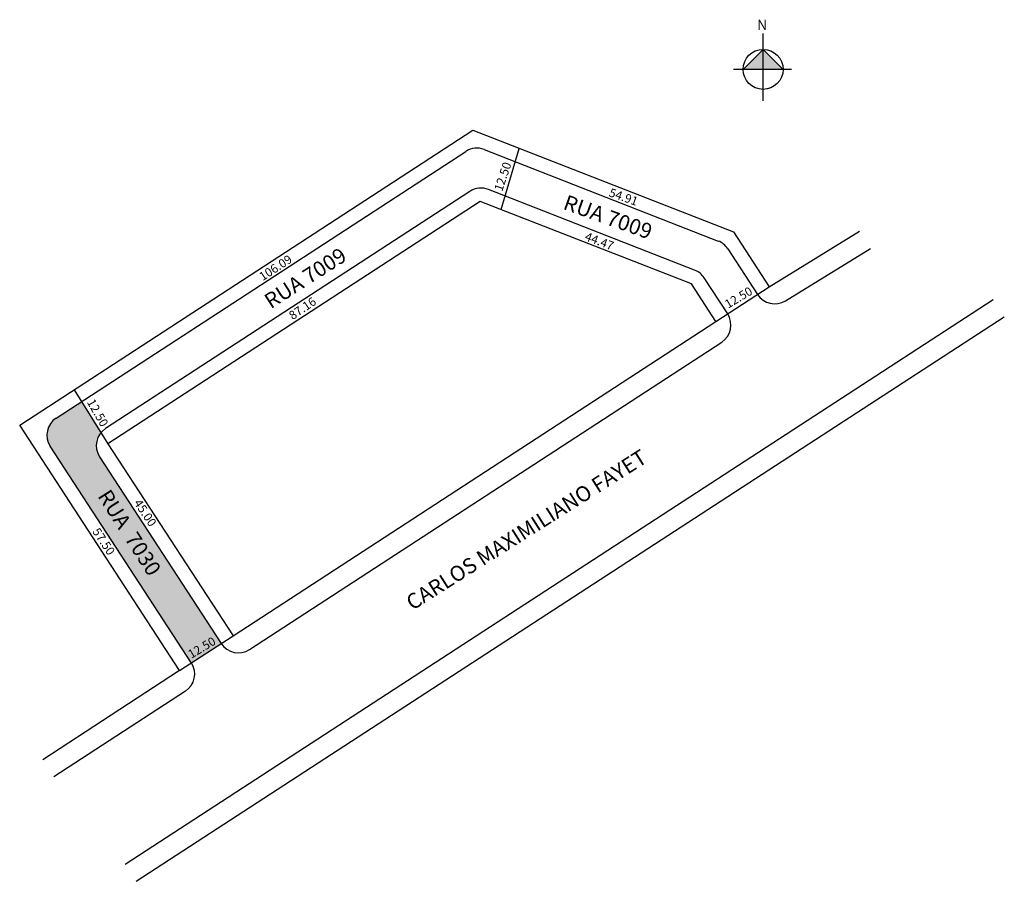
# Model space of a CAD drawing. Extents: x -2063 to -1870, y 2473 to 2642.
import ezdxf

# ---------------------------------------------------------------- set-up
doc = ezdxf.new("R2010")
doc.units = 0
doc.header["$MEASUREMENT"] = 0
doc.layers.get('0').update_dxf_attribs({"linetype": 'CONTINUOUS'})

msp = doc.modelspace()

# ---------------------------------------------------------------- hatches: boundary and pattern name
at = {"linetype": 'ByBlock'}
for points in [[(-1917.24, 2636.19), (-1921.16, 2632.27), (-1917.23, 2632.27)], [(-1913.31, 2632.27), (-1917.23, 2632.27), (-1917.24, 2636.19)]]:
    msp.add_hatch(color=7, dxfattribs=at).paths.add_polyline_path(points)
msp.add_hatch(color=51).paths.add_polyline_path([(-2057.06, 2558.32), (-2029.37, 2515.79), (-2023.5, 2519.61), (-2047.38, 2556.27, -0.327256), (-2047.11, 2561), (-2050.93, 2567.09), (-2055.89, 2563.85, 0.414214)])

# ---------------------------------------------------------------- linework, layer by layer
for p, q in [((-1917.23, 2626.08), (-1917.24, 2639.29)), ((-1917.24, 2636.19), (-1921.16, 2632.27)), ((-1913.31, 2632.27), (-1917.24, 2636.19)), ((-1911.66, 2632.28), (-1923.01, 2632.26))]:
    msp.add_line(p, q, dxfattribs=at)
for p, q in [((-2063.05, 2562.48), (-1974.15, 2620.37)), ((-1974.15, 2620.37), (-1923.01, 2600.37)), ((-2055.89, 2563.85), (-1975.56, 2616.17)), ((-1971.92, 2616.54), (-1926.03, 2598.59)), ((-1968.6, 2604.77), (-1965.07, 2616.76)), ((-1974.75, 2608.34), (-2046.21, 2561.81)), ((-1930.67, 2592.89), (-1971.11, 2608.71)), ((-1972.71, 2606.38), (-2045.75, 2558.82)), ((-1931.3, 2590.19), (-1972.71, 2606.38)), ((-1923.01, 2600.37), (-1916.01, 2589.61)), ((-1916.01, 2589.61), (-1898.29, 2600.53)), ((-1924.14, 2597.05), (-1918.3, 2588.08)), ((-1912.85, 2586.86), (-1896.19, 2597.12)), ((-1926.48, 2582.79), (-1931.3, 2590.19)), ((-1924.18, 2584.29), (-1928.78, 2591.35)), ((-1926.48, 2582.79), (-1916.01, 2589.61)), ((-2042.35, 2476.3), (-1872.1, 2587.1)), ((-2040.17, 2472.95), (-1869.92, 2583.75)), ((-2021.2, 2521.11), (-1926.48, 2582.79)), ((-2017.97, 2518.44), (-1925.35, 2578.75)), ((-2052.39, 2569.42), (-2045.75, 2558.82)), ((-2031.67, 2514.29), (-2063.05, 2562.48)), ((-2029.37, 2515.79), (-2057.06, 2558.32)), ((-2045.75, 2558.82), (-2021.2, 2521.11)), ((-2047.38, 2556.27), (-2023.5, 2519.61)), ((-2031.67, 2514.29), (-2021.2, 2521.11)), ((-2031.67, 2514.29), (-2058.51, 2496.81)), ((-2030.54, 2510.26), (-2056.33, 2493.46))]:
    msp.add_line(p, q)
msp.add_circle((-1917.23, 2632.27), 3.92, dxfattribs=at)
for centre, start, end in [((-1973.37, 2612.82), 68.6363, 123.072), ((-1972.57, 2604.99), 68.6363, 123.072), ((-1927.49, 2594.87), 33.072, 68.6363), ((-1932.13, 2589.17), 33.072, 68.6363), ((-1914.95, 2590.27), 213.072, 301.6347), ((-1927.53, 2582.11), 303.072, 33.072), ((-2053.71, 2560.5), 123.072, 213.072), ((-2044.02, 2558.46), 123.072, 213.072), ((-2020.15, 2521.79), 213.072, 303.072), ((-2032.72, 2513.61), 303.072, 33.072)]:
    msp.add_arc(centre, 4, start, end)

# ---------------------------------------------------------------- texts
at = {"linetype": 'ByBlock', "insert": (-1916.43, 2640.03), "char_height": 2, "width": 10.7304, "attachment_point": 1, "rotation": 180.0673}
msp.add_mtext('{\\fArial|b1|i0|c0|p34;N}', dxfattribs=at)
at = {"attachment_point": 1}
for s, insert, char_height, width, rotation in [('{\\fArial|b0|i0|c0|p0;12.50}', (-1970.03, 2608.77), 1.7, 9.701, 71.2772), ('{\\fArial|b0|i0|c0|p0;RUA 7009}', (-1955.65, 2607.75), 3, 86.98, 340.4171), ('{\\fArial|b0|i0|c0|p0;54.91}', (-1947.05, 2609.02), 1.7, 26.0477, 340.448), ('{\\fArial|b0|i0|c0|p0;44.47}', (-1951.74, 2600.4), 1.7, 19.3593, 339.1774), ('{\\fArial|b0|i0|c0|p0;106.09}', (-2016.3, 2592.13), 1.7, 24.7369, 33.0703), ('{\\fArial|b0|i0|c0|p0;RUA 7009}', (-2015.42, 2587.72), 3, 86.98, 32.7879), ('{\\fArial|b0|i0|c0|p0;12.50}', (-1924.97, 2586.76), 1.7, 9.701, 30.7224), ('{\\fArial|b0|i0|c0|p0;87.16}', (-2010.46, 2584.46), 1.7, 26.619, 34.0968), ('{\\fArial|b0|i0|c0|p0;12.50}', (-2048.44, 2567.83), 1.7, 9.701, 299.6921), ('{\\fArial|b0|i0|c0|p0;CARLOS MAXIMILIANO FAYET}', (-1987.61, 2528.56), 3, 90.1087, 32.3322), ('{\\fArial|b0|i0|c0|p0;RUA  7030}', (-2045.34, 2550.17), 3, 85.7285, 302.4789), ('{\\fArial|b0|i0|c0|p0;45.00}', (-2039.32, 2548.13), 1.7, 30.1145, 303.6622), ('{\\fArial|b0|i0|c0|p0;57.50}', (-2047.46, 2542.52), 1.7, 37.1542, 303.6901), ('{\\fArial|b0|i0|c0|p0;12.50}', (-2030.25, 2518.07), 1.7, 9.701, 30.7224)]:
    msp.add_mtext(s, dxfattribs=dict(at, insert=insert, char_height=char_height, width=width, rotation=rotation))

doc.saveas('drawing.dxf')
